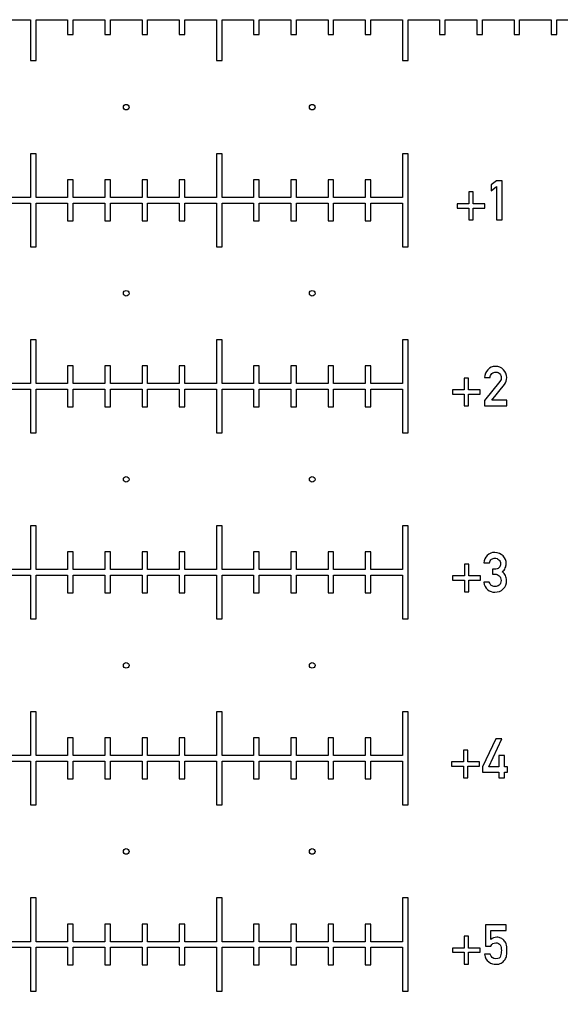
# Model space of a CAD drawing. Units: millimetres. Extents: x 0 to 420, y 0 to 297.
# Drawn here: x 194 to 200, y 119 to 130 of the extents above; entities that cross this region are included whole.
import ezdxf

# ---------------------------------------------------------------- set-up
doc = ezdxf.new("R2010")
doc.units = ezdxf.units.MM
doc.header["$LTSCALE"] = 23.1
doc.layers.get('0').update_dxf_attribs({"linetype": 'CONTINUOUS'})

msp = doc.modelspace()

# ---------------------------------------------------------------- linework, layer by layer
at = {"color": 7, "linetype": 'CONTINUOUS'}
for p, q in [((194.222, 129.588), (194.562, 129.588)), ((194.562, 129.588), (194.562, 129.148)), ((194.622, 129.588), (194.962, 129.588)), ((194.622, 129.148), (194.622, 129.588)), ((194.962, 129.588), (194.962, 129.428)), ((195.022, 129.588), (195.362, 129.588)), ((195.022, 129.428), (195.022, 129.588)), ((195.362, 129.588), (195.362, 129.428)), ((195.422, 129.588), (195.762, 129.588)), ((195.422, 129.428), (195.422, 129.588)), ((195.762, 129.588), (195.762, 129.428)), ((195.822, 129.588), (196.162, 129.588)), ((195.822, 129.428), (195.822, 129.588)), ((196.162, 129.588), (196.162, 129.428)), ((196.222, 129.588), (196.562, 129.588)), ((196.222, 129.428), (196.222, 129.588)), ((196.562, 129.588), (196.562, 129.148)), ((196.622, 129.588), (196.962, 129.588)), ((196.622, 129.148), (196.622, 129.588)), ((196.962, 129.588), (196.962, 129.428)), ((197.022, 129.588), (197.362, 129.588)), ((197.022, 129.428), (197.022, 129.588)), ((197.362, 129.588), (197.362, 129.428)), ((197.422, 129.588), (197.762, 129.588)), ((197.422, 129.428), (197.422, 129.588)), ((197.762, 129.588), (197.762, 129.428)), ((197.822, 129.588), (198.162, 129.588)), ((197.822, 129.428), (197.822, 129.588)), ((198.162, 129.588), (198.162, 129.428)), ((198.222, 129.588), (198.562, 129.588)), ((198.222, 129.428), (198.222, 129.588)), ((198.562, 129.588), (198.562, 129.148)), ((198.622, 129.588), (198.962, 129.588)), ((198.622, 129.148), (198.622, 129.588)), ((198.962, 129.588), (198.962, 129.428)), ((199.022, 129.588), (199.362, 129.588)), ((199.022, 129.428), (199.022, 129.588)), ((199.362, 129.588), (199.362, 129.428)), ((199.422, 129.588), (199.762, 129.588)), ((199.422, 129.428), (199.422, 129.588)), ((199.762, 129.588), (199.762, 129.428)), ((199.822, 129.588), (200.162, 129.588)), ((199.822, 129.428), (199.822, 129.588)), ((200.162, 129.588), (200.162, 129.428)), ((200.222, 129.588), (200.562, 129.588)), ((200.222, 129.428), (200.222, 129.588)), ((194.962, 129.428), (195.022, 129.428)), ((195.362, 129.428), (195.422, 129.428)), ((195.762, 129.428), (195.822, 129.428)), ((196.162, 129.428), (196.222, 129.428)), ((196.962, 129.428), (197.022, 129.428)), ((197.362, 129.428), (197.422, 129.428)), ((197.762, 129.428), (197.822, 129.428)), ((198.162, 129.428), (198.222, 129.428)), ((198.962, 129.428), (199.022, 129.428)), ((199.362, 129.428), (199.422, 129.428)), ((199.762, 129.428), (199.822, 129.428)), ((200.162, 129.428), (200.222, 129.428)), ((194.562, 129.148), (194.622, 129.148)), ((196.562, 129.148), (196.622, 129.148)), ((198.562, 129.148), (198.622, 129.148)), ((194.622, 128.148), (194.562, 128.148)), ((194.562, 128.148), (194.562, 127.678)), ((194.622, 127.678), (194.622, 128.148)), ((196.622, 128.148), (196.562, 128.148)), ((196.562, 128.148), (196.562, 127.678)), ((196.622, 127.678), (196.622, 128.148)), ((198.622, 128.148), (198.562, 128.148)), ((198.562, 128.148), (198.562, 127.678)), ((198.622, 127.148), (198.622, 128.148)), ((195.022, 127.868), (194.962, 127.868)), ((194.962, 127.868), (194.962, 127.678)), ((195.022, 127.678), (195.022, 127.868)), ((195.422, 127.868), (195.362, 127.868)), ((195.362, 127.868), (195.362, 127.678)), ((195.422, 127.678), (195.422, 127.868)), ((195.822, 127.868), (195.762, 127.868)), ((195.762, 127.868), (195.762, 127.678)), ((195.822, 127.678), (195.822, 127.868)), ((196.222, 127.868), (196.162, 127.868)), ((196.162, 127.868), (196.162, 127.678)), ((196.222, 127.678), (196.222, 127.868)), ((197.022, 127.868), (196.962, 127.868)), ((196.962, 127.868), (196.962, 127.678)), ((197.022, 127.678), (197.022, 127.868)), ((197.422, 127.868), (197.362, 127.868)), ((197.362, 127.868), (197.362, 127.678)), ((197.422, 127.678), (197.422, 127.868)), ((197.822, 127.868), (197.762, 127.868)), ((197.762, 127.868), (197.762, 127.678)), ((197.822, 127.678), (197.822, 127.868)), ((198.222, 127.868), (198.162, 127.868)), ((198.162, 127.868), (198.162, 127.678)), ((198.222, 127.678), (198.222, 127.868)), ((199.574, 127.858), (199.515, 127.814)), ((199.635, 127.858), (199.574, 127.858)), ((199.635, 127.437), (199.635, 127.858)), ((199.515, 127.814), (199.515, 127.75)), ((199.515, 127.75), (199.574, 127.794)), ((199.574, 127.794), (199.574, 127.437)), ((194.562, 127.678), (194.222, 127.678)), ((194.962, 127.678), (194.622, 127.678)), ((195.362, 127.678), (195.022, 127.678)), ((195.762, 127.678), (195.422, 127.678)), ((196.162, 127.678), (195.822, 127.678)), ((196.562, 127.678), (196.222, 127.678)), ((196.962, 127.678), (196.622, 127.678)), ((197.362, 127.678), (197.022, 127.678)), ((197.762, 127.678), (197.422, 127.678)), ((198.162, 127.678), (197.822, 127.678)), ((198.562, 127.678), (198.222, 127.678)), ((199.322, 127.737), (199.276, 127.737)), ((199.276, 127.737), (199.276, 127.61)), ((199.322, 127.61), (199.322, 127.737)), ((194.222, 127.618), (194.562, 127.618)), ((194.562, 127.618), (194.562, 127.148)), ((194.622, 127.618), (194.962, 127.618)), ((194.622, 127.148), (194.622, 127.618)), ((194.962, 127.618), (194.962, 127.428)), ((195.022, 127.618), (195.362, 127.618)), ((195.022, 127.428), (195.022, 127.618)), ((195.362, 127.618), (195.362, 127.428)), ((195.422, 127.618), (195.762, 127.618)), ((195.422, 127.428), (195.422, 127.618)), ((195.762, 127.618), (195.762, 127.428)), ((195.822, 127.618), (196.162, 127.618)), ((195.822, 127.428), (195.822, 127.618)), ((196.162, 127.618), (196.162, 127.428)), ((196.222, 127.618), (196.562, 127.618)), ((196.222, 127.428), (196.222, 127.618)), ((196.562, 127.618), (196.562, 127.148)), ((196.622, 127.618), (196.962, 127.618)), ((196.622, 127.148), (196.622, 127.618)), ((196.962, 127.618), (196.962, 127.428)), ((197.022, 127.618), (197.362, 127.618)), ((197.022, 127.428), (197.022, 127.618)), ((197.362, 127.618), (197.362, 127.428)), ((197.422, 127.618), (197.762, 127.618)), ((197.422, 127.428), (197.422, 127.618)), ((197.762, 127.618), (197.762, 127.428)), ((197.822, 127.618), (198.162, 127.618)), ((197.822, 127.428), (197.822, 127.618)), ((198.162, 127.618), (198.162, 127.428)), ((198.222, 127.618), (198.562, 127.618)), ((198.222, 127.428), (198.222, 127.618)), ((198.562, 127.618), (198.562, 127.148)), ((199.276, 127.61), (199.15, 127.61)), ((199.15, 127.61), (199.15, 127.564)), ((199.15, 127.564), (199.276, 127.564)), ((199.276, 127.564), (199.276, 127.438)), ((199.448, 127.61), (199.322, 127.61)), ((199.322, 127.564), (199.448, 127.564)), ((199.322, 127.438), (199.322, 127.564)), ((199.448, 127.564), (199.448, 127.61)), ((194.962, 127.428), (195.022, 127.428)), ((195.362, 127.428), (195.422, 127.428)), ((195.762, 127.428), (195.822, 127.428)), ((196.162, 127.428), (196.222, 127.428)), ((196.962, 127.428), (197.022, 127.428)), ((197.362, 127.428), (197.422, 127.428)), ((197.762, 127.428), (197.822, 127.428)), ((198.162, 127.428), (198.222, 127.428)), ((199.276, 127.438), (199.322, 127.438)), ((199.574, 127.437), (199.635, 127.437)), ((194.562, 127.148), (194.622, 127.148)), ((196.562, 127.148), (196.622, 127.148)), ((198.562, 127.148), (198.622, 127.148)), ((194.622, 126.148), (194.562, 126.148)), ((194.562, 126.148), (194.562, 125.678)), ((194.622, 125.678), (194.622, 126.148)), ((196.622, 126.148), (196.562, 126.148)), ((196.562, 126.148), (196.562, 125.678)), ((196.622, 125.678), (196.622, 126.148)), ((198.622, 126.148), (198.562, 126.148)), ((198.562, 126.148), (198.562, 125.678)), ((198.622, 125.148), (198.622, 126.148)), ((195.022, 125.868), (194.962, 125.868)), ((194.962, 125.868), (194.962, 125.678)), ((195.022, 125.678), (195.022, 125.868)), ((195.422, 125.868), (195.362, 125.868)), ((195.362, 125.868), (195.362, 125.678)), ((195.422, 125.678), (195.422, 125.868)), ((195.822, 125.868), (195.762, 125.868)), ((195.762, 125.868), (195.762, 125.678)), ((195.822, 125.678), (195.822, 125.868)), ((196.222, 125.868), (196.162, 125.868)), ((196.162, 125.868), (196.162, 125.678)), ((196.222, 125.678), (196.222, 125.868)), ((197.022, 125.868), (196.962, 125.868)), ((196.962, 125.868), (196.962, 125.678)), ((197.022, 125.678), (197.022, 125.868)), ((197.422, 125.868), (197.362, 125.868)), ((197.362, 125.868), (197.362, 125.678)), ((197.422, 125.678), (197.422, 125.868)), ((197.822, 125.868), (197.762, 125.868)), ((197.762, 125.868), (197.762, 125.678)), ((197.822, 125.678), (197.822, 125.868)), ((198.222, 125.868), (198.162, 125.868)), ((198.162, 125.868), (198.162, 125.678)), ((198.222, 125.678), (198.222, 125.868)), ((199.273, 125.737), (199.226, 125.737)), ((199.226, 125.737), (199.226, 125.61)), ((199.273, 125.61), (199.273, 125.737)), ((199.445, 125.741), (199.505, 125.741)), ((194.562, 125.678), (194.222, 125.678)), ((194.962, 125.678), (194.622, 125.678)), ((195.362, 125.678), (195.022, 125.678)), ((195.762, 125.678), (195.422, 125.678)), ((196.162, 125.678), (195.822, 125.678)), ((196.562, 125.678), (196.222, 125.678)), ((196.962, 125.678), (196.622, 125.678)), ((197.362, 125.678), (197.022, 125.678)), ((197.762, 125.678), (197.422, 125.678)), ((198.162, 125.678), (197.822, 125.678)), ((198.562, 125.678), (198.222, 125.678)), ((199.609, 125.7), (199.445, 125.495)), ((199.524, 125.498), (199.659, 125.667)), ((194.222, 125.618), (194.562, 125.618)), ((194.562, 125.618), (194.562, 125.148)), ((194.622, 125.618), (194.962, 125.618)), ((194.622, 125.148), (194.622, 125.618)), ((194.962, 125.618), (194.962, 125.428)), ((195.022, 125.618), (195.362, 125.618)), ((195.022, 125.428), (195.022, 125.618)), ((195.362, 125.618), (195.362, 125.428)), ((195.422, 125.618), (195.762, 125.618)), ((195.422, 125.428), (195.422, 125.618)), ((195.762, 125.618), (195.762, 125.428)), ((195.822, 125.618), (196.162, 125.618)), ((195.822, 125.428), (195.822, 125.618)), ((196.162, 125.618), (196.162, 125.428)), ((196.222, 125.618), (196.562, 125.618)), ((196.222, 125.428), (196.222, 125.618)), ((196.562, 125.618), (196.562, 125.148)), ((196.622, 125.618), (196.962, 125.618)), ((196.622, 125.148), (196.622, 125.618)), ((196.962, 125.618), (196.962, 125.428)), ((197.022, 125.618), (197.362, 125.618)), ((197.022, 125.428), (197.022, 125.618)), ((197.362, 125.618), (197.362, 125.428)), ((197.422, 125.618), (197.762, 125.618)), ((197.422, 125.428), (197.422, 125.618)), ((197.762, 125.618), (197.762, 125.428)), ((197.822, 125.618), (198.162, 125.618)), ((197.822, 125.428), (197.822, 125.618)), ((198.162, 125.618), (198.162, 125.428)), ((198.222, 125.618), (198.562, 125.618)), ((198.222, 125.428), (198.222, 125.618)), ((198.562, 125.618), (198.562, 125.148)), ((199.226, 125.61), (199.1, 125.61)), ((199.1, 125.61), (199.1, 125.564)), ((199.1, 125.564), (199.226, 125.564)), ((199.226, 125.564), (199.226, 125.438)), ((199.399, 125.61), (199.273, 125.61)), ((199.273, 125.564), (199.399, 125.564)), ((199.273, 125.438), (199.273, 125.564)), ((199.399, 125.564), (199.399, 125.61)), ((194.962, 125.428), (195.022, 125.428)), ((195.362, 125.428), (195.422, 125.428)), ((195.762, 125.428), (195.822, 125.428)), ((196.162, 125.428), (196.222, 125.428)), ((196.962, 125.428), (197.022, 125.428)), ((197.362, 125.428), (197.422, 125.428)), ((197.762, 125.428), (197.822, 125.428)), ((198.162, 125.428), (198.222, 125.428)), ((199.226, 125.438), (199.273, 125.438)), ((199.445, 125.495), (199.445, 125.438)), ((199.445, 125.438), (199.684, 125.438)), ((199.684, 125.498), (199.524, 125.498)), ((199.684, 125.438), (199.684, 125.498)), ((194.562, 125.148), (194.622, 125.148)), ((196.562, 125.148), (196.622, 125.148)), ((198.562, 125.148), (198.622, 125.148)), ((194.622, 124.148), (194.562, 124.148)), ((194.562, 124.148), (194.562, 123.678)), ((194.622, 123.678), (194.622, 124.148)), ((196.622, 124.148), (196.562, 124.148)), ((196.562, 124.148), (196.562, 123.678)), ((196.622, 123.678), (196.622, 124.148)), ((198.622, 124.148), (198.562, 124.148)), ((198.562, 124.148), (198.562, 123.678)), ((198.622, 123.148), (198.622, 124.148)), ((195.022, 123.868), (194.962, 123.868)), ((194.962, 123.868), (194.962, 123.678)), ((195.022, 123.678), (195.022, 123.868)), ((195.422, 123.868), (195.362, 123.868)), ((195.362, 123.868), (195.362, 123.678)), ((195.422, 123.678), (195.422, 123.868)), ((195.822, 123.868), (195.762, 123.868)), ((195.762, 123.868), (195.762, 123.678)), ((195.822, 123.678), (195.822, 123.868)), ((196.222, 123.868), (196.162, 123.868)), ((196.162, 123.868), (196.162, 123.678)), ((196.222, 123.678), (196.222, 123.868)), ((197.022, 123.868), (196.962, 123.868)), ((196.962, 123.868), (196.962, 123.678)), ((197.022, 123.678), (197.022, 123.868)), ((197.422, 123.868), (197.362, 123.868)), ((197.362, 123.868), (197.362, 123.678)), ((197.422, 123.678), (197.422, 123.868)), ((197.822, 123.868), (197.762, 123.868)), ((197.762, 123.868), (197.762, 123.678)), ((197.822, 123.678), (197.822, 123.868)), ((198.222, 123.868), (198.162, 123.868)), ((198.162, 123.868), (198.162, 123.678)), ((198.222, 123.678), (198.222, 123.868)), ((199.275, 123.737), (199.228, 123.737)), ((199.228, 123.737), (199.228, 123.61)), ((199.275, 123.61), (199.275, 123.737)), ((199.438, 123.751), (199.498, 123.751)), ((194.562, 123.678), (194.222, 123.678)), ((194.222, 123.618), (194.562, 123.618)), ((194.562, 123.618), (194.562, 123.148)), ((194.962, 123.678), (194.622, 123.678)), ((194.622, 123.618), (194.962, 123.618)), ((194.622, 123.148), (194.622, 123.618)), ((194.962, 123.618), (194.962, 123.428)), ((195.362, 123.678), (195.022, 123.678)), ((195.022, 123.618), (195.362, 123.618)), ((195.022, 123.428), (195.022, 123.618)), ((195.362, 123.618), (195.362, 123.428)), ((195.762, 123.678), (195.422, 123.678)), ((195.422, 123.618), (195.762, 123.618)), ((195.422, 123.428), (195.422, 123.618)), ((195.762, 123.618), (195.762, 123.428)), ((196.162, 123.678), (195.822, 123.678)), ((195.822, 123.618), (196.162, 123.618)), ((195.822, 123.428), (195.822, 123.618)), ((196.162, 123.618), (196.162, 123.428)), ((196.562, 123.678), (196.222, 123.678)), ((196.222, 123.618), (196.562, 123.618)), ((196.222, 123.428), (196.222, 123.618)), ((196.562, 123.618), (196.562, 123.148)), ((196.962, 123.678), (196.622, 123.678)), ((196.622, 123.618), (196.962, 123.618)), ((196.622, 123.148), (196.622, 123.618)), ((196.962, 123.618), (196.962, 123.428)), ((197.362, 123.678), (197.022, 123.678)), ((197.022, 123.618), (197.362, 123.618)), ((197.022, 123.428), (197.022, 123.618)), ((197.362, 123.618), (197.362, 123.428)), ((197.762, 123.678), (197.422, 123.678)), ((197.422, 123.618), (197.762, 123.618)), ((197.422, 123.428), (197.422, 123.618)), ((197.762, 123.618), (197.762, 123.428)), ((198.162, 123.678), (197.822, 123.678)), ((197.822, 123.618), (198.162, 123.618)), ((197.822, 123.428), (197.822, 123.618)), ((198.162, 123.618), (198.162, 123.428)), ((198.562, 123.678), (198.222, 123.678)), ((198.222, 123.618), (198.562, 123.618)), ((198.222, 123.428), (198.222, 123.618)), ((198.562, 123.618), (198.562, 123.148)), ((199.553, 123.681), (199.532, 123.681)), ((199.532, 123.681), (199.532, 123.628)), ((199.532, 123.628), (199.557, 123.628)), ((199.228, 123.61), (199.102, 123.61)), ((199.102, 123.61), (199.102, 123.564)), ((199.102, 123.564), (199.228, 123.564)), ((199.228, 123.564), (199.228, 123.438)), ((199.401, 123.61), (199.275, 123.61)), ((199.275, 123.564), (199.401, 123.564)), ((199.275, 123.438), (199.275, 123.564)), ((199.401, 123.564), (199.401, 123.61)), ((199.496, 123.542), (199.436, 123.542)), ((194.962, 123.428), (195.022, 123.428)), ((195.362, 123.428), (195.422, 123.428)), ((195.762, 123.428), (195.822, 123.428)), ((196.162, 123.428), (196.222, 123.428)), ((196.962, 123.428), (197.022, 123.428)), ((197.362, 123.428), (197.422, 123.428)), ((197.762, 123.428), (197.822, 123.428)), ((198.162, 123.428), (198.222, 123.428)), ((199.228, 123.438), (199.275, 123.438)), ((194.562, 123.148), (194.622, 123.148)), ((196.562, 123.148), (196.622, 123.148)), ((198.562, 123.148), (198.622, 123.148)), ((194.622, 122.148), (194.562, 122.148)), ((194.562, 122.148), (194.562, 121.678)), ((194.622, 121.678), (194.622, 122.148)), ((196.622, 122.148), (196.562, 122.148)), ((196.562, 122.148), (196.562, 121.678)), ((196.622, 121.678), (196.622, 122.148)), ((198.622, 122.148), (198.562, 122.148)), ((198.562, 122.148), (198.562, 121.678)), ((198.622, 121.148), (198.622, 122.148)), ((195.022, 121.868), (194.962, 121.868)), ((194.962, 121.868), (194.962, 121.678)), ((195.022, 121.678), (195.022, 121.868)), ((195.422, 121.868), (195.362, 121.868)), ((195.362, 121.868), (195.362, 121.678)), ((195.422, 121.678), (195.422, 121.868)), ((195.822, 121.868), (195.762, 121.868)), ((195.762, 121.868), (195.762, 121.678)), ((195.822, 121.678), (195.822, 121.868)), ((196.222, 121.868), (196.162, 121.868)), ((196.162, 121.868), (196.162, 121.678)), ((196.222, 121.678), (196.222, 121.868)), ((197.022, 121.868), (196.962, 121.868)), ((196.962, 121.868), (196.962, 121.678)), ((197.022, 121.678), (197.022, 121.868)), ((197.422, 121.868), (197.362, 121.868)), ((197.362, 121.868), (197.362, 121.678)), ((197.422, 121.678), (197.422, 121.868)), ((197.822, 121.868), (197.762, 121.868)), ((197.762, 121.868), (197.762, 121.678)), ((197.822, 121.678), (197.822, 121.868)), ((198.222, 121.868), (198.162, 121.868)), ((198.162, 121.868), (198.162, 121.678)), ((198.222, 121.678), (198.222, 121.868)), ((199.565, 121.858), (199.424, 121.557)), ((199.49, 121.557), (199.632, 121.858)), ((199.632, 121.858), (199.565, 121.858)), ((199.264, 121.737), (199.218, 121.737)), ((199.218, 121.737), (199.218, 121.61)), ((199.264, 121.61), (199.264, 121.737)), ((194.562, 121.678), (194.222, 121.678)), ((194.222, 121.618), (194.562, 121.618)), ((194.562, 121.618), (194.562, 121.148)), ((194.962, 121.678), (194.622, 121.678)), ((194.622, 121.618), (194.962, 121.618)), ((194.622, 121.148), (194.622, 121.618)), ((194.962, 121.618), (194.962, 121.428)), ((195.362, 121.678), (195.022, 121.678)), ((195.022, 121.618), (195.362, 121.618)), ((195.022, 121.428), (195.022, 121.618)), ((195.362, 121.618), (195.362, 121.428)), ((195.762, 121.678), (195.422, 121.678)), ((195.422, 121.618), (195.762, 121.618)), ((195.422, 121.428), (195.422, 121.618)), ((195.762, 121.618), (195.762, 121.428)), ((196.162, 121.678), (195.822, 121.678)), ((195.822, 121.618), (196.162, 121.618)), ((195.822, 121.428), (195.822, 121.618)), ((196.162, 121.618), (196.162, 121.428)), ((196.562, 121.678), (196.222, 121.678)), ((196.222, 121.618), (196.562, 121.618)), ((196.222, 121.428), (196.222, 121.618)), ((196.562, 121.618), (196.562, 121.148)), ((196.962, 121.678), (196.622, 121.678)), ((196.622, 121.618), (196.962, 121.618)), ((196.622, 121.148), (196.622, 121.618)), ((196.962, 121.618), (196.962, 121.428)), ((197.362, 121.678), (197.022, 121.678)), ((197.022, 121.618), (197.362, 121.618)), ((197.022, 121.428), (197.022, 121.618)), ((197.362, 121.618), (197.362, 121.428)), ((197.762, 121.678), (197.422, 121.678)), ((197.422, 121.618), (197.762, 121.618)), ((197.422, 121.428), (197.422, 121.618)), ((197.762, 121.618), (197.762, 121.428)), ((198.162, 121.678), (197.822, 121.678)), ((197.822, 121.618), (198.162, 121.618)), ((197.822, 121.428), (197.822, 121.618)), ((198.162, 121.618), (198.162, 121.428)), ((198.562, 121.678), (198.222, 121.678)), ((198.222, 121.618), (198.562, 121.618)), ((198.222, 121.428), (198.222, 121.618)), ((198.562, 121.618), (198.562, 121.148)), ((199.218, 121.61), (199.091, 121.61)), ((199.091, 121.61), (199.091, 121.564)), ((199.39, 121.61), (199.264, 121.61)), ((199.39, 121.564), (199.39, 121.61)), ((199.66, 121.678), (199.6, 121.678)), ((199.6, 121.678), (199.6, 121.557)), ((199.66, 121.557), (199.66, 121.678)), ((199.091, 121.564), (199.218, 121.564)), ((199.218, 121.564), (199.218, 121.438)), ((199.264, 121.564), (199.39, 121.564)), ((199.264, 121.438), (199.264, 121.564)), ((199.424, 121.557), (199.424, 121.5)), ((199.424, 121.5), (199.6, 121.5)), ((199.6, 121.557), (199.49, 121.557)), ((199.6, 121.5), (199.6, 121.438)), ((199.693, 121.557), (199.66, 121.557)), ((199.66, 121.5), (199.693, 121.5)), ((199.66, 121.438), (199.66, 121.5)), ((199.693, 121.5), (199.693, 121.557)), ((194.962, 121.428), (195.022, 121.428)), ((195.362, 121.428), (195.422, 121.428)), ((195.762, 121.428), (195.822, 121.428)), ((196.162, 121.428), (196.222, 121.428)), ((196.962, 121.428), (197.022, 121.428)), ((197.362, 121.428), (197.422, 121.428)), ((197.762, 121.428), (197.822, 121.428)), ((198.162, 121.428), (198.222, 121.428)), ((199.218, 121.438), (199.264, 121.438)), ((199.6, 121.438), (199.66, 121.438)), ((194.562, 121.148), (194.622, 121.148)), ((196.562, 121.148), (196.622, 121.148)), ((198.562, 121.148), (198.622, 121.148)), ((194.622, 120.148), (194.562, 120.148)), ((194.562, 120.148), (194.562, 119.678)), ((194.622, 119.678), (194.622, 120.148)), ((196.622, 120.148), (196.562, 120.148)), ((196.562, 120.148), (196.562, 119.678)), ((196.622, 119.678), (196.622, 120.148)), ((198.622, 120.148), (198.562, 120.148)), ((198.562, 120.148), (198.562, 119.678)), ((198.622, 119.148), (198.622, 120.148)), ((195.022, 119.868), (194.962, 119.868)), ((194.962, 119.868), (194.962, 119.678)), ((195.022, 119.678), (195.022, 119.868)), ((195.422, 119.868), (195.362, 119.868)), ((195.362, 119.868), (195.362, 119.678)), ((195.422, 119.678), (195.422, 119.868)), ((195.822, 119.868), (195.762, 119.868)), ((195.762, 119.868), (195.762, 119.678)), ((195.822, 119.678), (195.822, 119.868)), ((196.222, 119.868), (196.162, 119.868)), ((196.162, 119.868), (196.162, 119.678)), ((196.222, 119.678), (196.222, 119.868)), ((197.022, 119.868), (196.962, 119.868)), ((196.962, 119.868), (196.962, 119.678)), ((197.022, 119.678), (197.022, 119.868)), ((197.422, 119.868), (197.362, 119.868)), ((197.362, 119.868), (197.362, 119.678)), ((197.422, 119.678), (197.422, 119.868)), ((197.822, 119.868), (197.762, 119.868)), ((197.762, 119.868), (197.762, 119.678)), ((197.822, 119.678), (197.822, 119.868)), ((198.222, 119.868), (198.162, 119.868)), ((198.162, 119.868), (198.162, 119.678)), ((198.222, 119.678), (198.222, 119.868)), ((199.678, 119.858), (199.454, 119.858)), ((199.454, 119.858), (199.454, 119.631)), ((199.678, 119.798), (199.678, 119.858)), ((199.271, 119.737), (199.225, 119.737)), ((199.225, 119.737), (199.225, 119.61)), ((199.271, 119.61), (199.271, 119.737)), ((199.511, 119.798), (199.678, 119.798)), ((199.511, 119.703), (199.511, 119.798)), ((194.562, 119.678), (194.222, 119.678)), ((194.222, 119.618), (194.562, 119.618)), ((194.562, 119.618), (194.562, 119.148)), ((194.962, 119.678), (194.622, 119.678)), ((194.622, 119.618), (194.962, 119.618)), ((194.622, 119.148), (194.622, 119.618)), ((194.962, 119.618), (194.962, 119.428)), ((195.362, 119.678), (195.022, 119.678)), ((195.022, 119.618), (195.362, 119.618)), ((195.022, 119.428), (195.022, 119.618)), ((195.362, 119.618), (195.362, 119.428)), ((195.762, 119.678), (195.422, 119.678)), ((195.422, 119.618), (195.762, 119.618)), ((195.422, 119.428), (195.422, 119.618)), ((195.762, 119.618), (195.762, 119.428)), ((196.162, 119.678), (195.822, 119.678)), ((195.822, 119.618), (196.162, 119.618)), ((195.822, 119.428), (195.822, 119.618)), ((196.162, 119.618), (196.162, 119.428)), ((196.562, 119.678), (196.222, 119.678)), ((196.222, 119.618), (196.562, 119.618)), ((196.222, 119.428), (196.222, 119.618)), ((196.562, 119.618), (196.562, 119.148)), ((196.962, 119.678), (196.622, 119.678)), ((196.622, 119.618), (196.962, 119.618)), ((196.622, 119.148), (196.622, 119.618)), ((196.962, 119.618), (196.962, 119.428)), ((197.362, 119.678), (197.022, 119.678)), ((197.022, 119.618), (197.362, 119.618)), ((197.022, 119.428), (197.022, 119.618)), ((197.362, 119.618), (197.362, 119.428)), ((197.762, 119.678), (197.422, 119.678)), ((197.422, 119.618), (197.762, 119.618)), ((197.422, 119.428), (197.422, 119.618)), ((197.762, 119.618), (197.762, 119.428)), ((198.162, 119.678), (197.822, 119.678)), ((197.822, 119.618), (198.162, 119.618)), ((197.822, 119.428), (197.822, 119.618)), ((198.162, 119.618), (198.162, 119.428)), ((198.562, 119.678), (198.222, 119.678)), ((198.222, 119.618), (198.562, 119.618)), ((198.222, 119.428), (198.222, 119.618)), ((198.562, 119.618), (198.562, 119.148)), ((199.225, 119.61), (199.099, 119.61)), ((199.099, 119.61), (199.099, 119.564)), ((199.397, 119.61), (199.271, 119.61)), ((199.397, 119.564), (199.397, 119.61)), ((199.454, 119.631), (199.511, 119.631)), ((199.099, 119.564), (199.225, 119.564)), ((199.225, 119.564), (199.225, 119.438)), ((199.271, 119.564), (199.397, 119.564)), ((199.271, 119.438), (199.271, 119.564)), ((199.507, 119.544), (199.446, 119.544)), ((194.962, 119.428), (195.022, 119.428)), ((195.362, 119.428), (195.422, 119.428)), ((195.762, 119.428), (195.822, 119.428)), ((196.162, 119.428), (196.222, 119.428)), ((196.962, 119.428), (197.022, 119.428)), ((197.362, 119.428), (197.422, 119.428)), ((197.762, 119.428), (197.822, 119.428)), ((198.162, 119.428), (198.222, 119.428)), ((199.225, 119.438), (199.271, 119.438)), ((194.562, 119.148), (194.622, 119.148)), ((196.562, 119.148), (196.622, 119.148)), ((198.562, 119.148), (198.622, 119.148))]:
    msp.add_line(p, q, dxfattribs=at)
for centre in [(195.592, 128.648), (197.592, 128.648), (195.592, 126.648), (197.592, 126.648), (195.592, 124.648), (197.592, 124.648), (195.592, 122.648), (197.592, 122.648), (195.592, 120.648), (197.592, 120.648)]:
    msp.add_circle(centre, 0.03, dxfattribs=at)
at = {"color": 4, "linetype": 'CONTINUOUS'}
msp.add_arc((188.592, 149.648), 76.65, 195.17453, 344.82547, dxfattribs=at)
at = {"color": 7, "linetype": 'CONTINUOUS'}
for points in [[(199.562, 125.862), (199.53, 125.862), (199.503, 125.85), (199.48, 125.826)], [(199.649, 125.826), (199.626, 125.85), (199.597, 125.862), (199.562, 125.862)], [(199.48, 125.826), (199.457, 125.803), (199.445, 125.775), (199.445, 125.741)], [(199.505, 125.741), (199.506, 125.759), (199.513, 125.774), (199.525, 125.785)], [(199.525, 125.785), (199.536, 125.796), (199.55, 125.801), (199.567, 125.801)], [(199.567, 125.801), (199.585, 125.801), (199.599, 125.795), (199.609, 125.782)], [(199.609, 125.782), (199.619, 125.77), (199.625, 125.756), (199.625, 125.742)], [(199.625, 125.742), (199.625, 125.735), (199.623, 125.729), (199.622, 125.722)], [(199.684, 125.741), (199.684, 125.774), (199.673, 125.803), (199.649, 125.826)], [(199.659, 125.667), (199.676, 125.688), (199.684, 125.713), (199.684, 125.741)], [(199.622, 125.722), (199.62, 125.715), (199.616, 125.708), (199.609, 125.7)], [(199.475, 123.828), (199.453, 123.806), (199.44, 123.78), (199.438, 123.751)], [(199.554, 123.862), (199.524, 123.862), (199.498, 123.85), (199.475, 123.828)], [(199.644, 123.824), (199.621, 123.849), (199.591, 123.862), (199.554, 123.862)], [(199.498, 123.751), (199.502, 123.767), (199.509, 123.78), (199.52, 123.789)], [(199.52, 123.789), (199.532, 123.797), (199.544, 123.801), (199.556, 123.801)], [(199.556, 123.801), (199.573, 123.801), (199.587, 123.795), (199.599, 123.784)], [(199.599, 123.784), (199.612, 123.772), (199.618, 123.758), (199.618, 123.741)], [(199.618, 123.741), (199.618, 123.723), (199.612, 123.709), (199.6, 123.698)], [(199.678, 123.742), (199.678, 123.772), (199.666, 123.8), (199.644, 123.824)], [(199.668, 123.695), (199.675, 123.71), (199.678, 123.726), (199.678, 123.742)], [(199.6, 123.698), (199.589, 123.686), (199.573, 123.681), (199.553, 123.681)], [(199.557, 123.628), (199.575, 123.628), (199.59, 123.622), (199.603, 123.61)], [(199.633, 123.655), (199.65, 123.666), (199.662, 123.679), (199.668, 123.695)], [(199.671, 123.613), (199.663, 123.63), (199.65, 123.644), (199.633, 123.655)], [(199.436, 123.542), (199.441, 123.507), (199.455, 123.48), (199.478, 123.462)], [(199.518, 123.507), (199.509, 123.516), (199.502, 123.528), (199.496, 123.542)], [(199.603, 123.512), (199.59, 123.5), (199.575, 123.495), (199.559, 123.495)], [(199.603, 123.61), (199.616, 123.598), (199.622, 123.582), (199.622, 123.561)], [(199.622, 123.561), (199.622, 123.54), (199.616, 123.524), (199.603, 123.512)], [(199.646, 123.47), (199.67, 123.493), (199.682, 123.524), (199.682, 123.563)], [(199.682, 123.563), (199.682, 123.58), (199.678, 123.597), (199.671, 123.613)], [(199.478, 123.462), (199.501, 123.444), (199.527, 123.435), (199.555, 123.435)], [(199.559, 123.495), (199.541, 123.495), (199.528, 123.499), (199.518, 123.507)], [(199.555, 123.435), (199.591, 123.435), (199.621, 123.446), (199.646, 123.47)], [(199.578, 119.726), (199.552, 119.726), (199.53, 119.718), (199.511, 119.703)], [(199.621, 119.717), (199.608, 119.723), (199.594, 119.726), (199.578, 119.726)], [(199.653, 119.695), (199.645, 119.703), (199.635, 119.71), (199.621, 119.717)], [(199.511, 119.631), (199.524, 119.654), (199.542, 119.666), (199.565, 119.666)], [(199.565, 119.666), (199.59, 119.666), (199.606, 119.658), (199.614, 119.643)], [(199.614, 119.643), (199.622, 119.627), (199.626, 119.608), (199.626, 119.585)], [(199.678, 119.654), (199.673, 119.669), (199.664, 119.682), (199.653, 119.695)], [(199.686, 119.58), (199.686, 119.615), (199.683, 119.639), (199.678, 119.654)], [(199.446, 119.544), (199.451, 119.504), (199.465, 119.476), (199.491, 119.46)], [(199.567, 119.495), (199.534, 119.495), (199.514, 119.511), (199.507, 119.544)], [(199.618, 119.525), (199.613, 119.505), (199.596, 119.495), (199.567, 119.495)], [(199.626, 119.585), (199.626, 119.565), (199.623, 119.545), (199.618, 119.525)], [(199.66, 119.479), (199.669, 119.491), (199.676, 119.503), (199.68, 119.517)], [(199.68, 119.517), (199.684, 119.531), (199.686, 119.552), (199.686, 119.58)], [(199.491, 119.46), (199.516, 119.443), (199.542, 119.435), (199.569, 119.435)], [(199.569, 119.435), (199.59, 119.435), (199.608, 119.439), (199.624, 119.449)], [(199.624, 119.449), (199.639, 119.458), (199.652, 119.468), (199.66, 119.479)]]:
    msp.add_open_spline(points, degree=3, dxfattribs=at)

doc.saveas('drawing.dxf')
